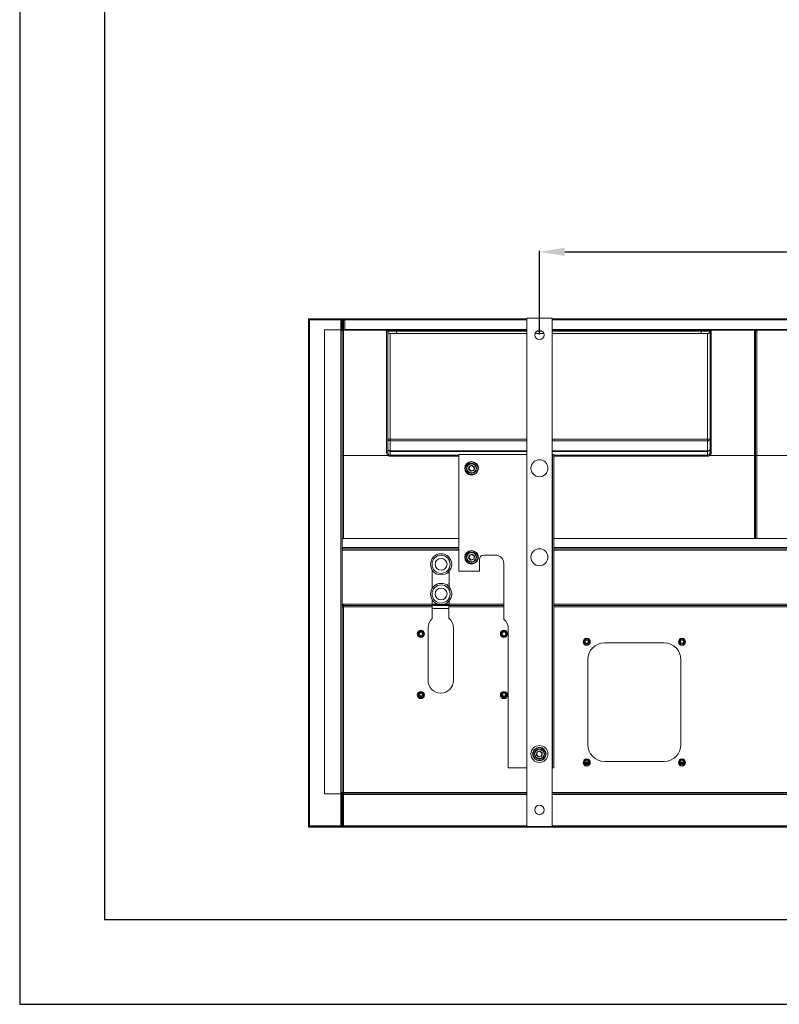
# Model space of a CAD drawing. Units: millimetres. Extents: x -25 to 20153, y -7020 to 3644.
# Drawn here: x 10828 to 11724, y -7020 to -5858 of the extents above; entities that cross this region are included whole.
import ezdxf

# ---------------------------------------------------------------- set-up
doc = ezdxf.new("R2010")
doc.units = ezdxf.units.MM
doc.layers.add('0-OPISY', color=8, linetype='Continuous')
doc.styles.get("Standard").update_dxf_attribs({"font": 'arial.ttf'})
doc.dimstyles.new('ISO-25', dxfattribs={"dimtxt": 30, "dimasz": 30, "dimexe": 1.25, "dimexo": 0.625, "dimgap": 10, "dimtad": 1, "dimdec": 0, "dimrnd": 5, "dimtxsty": 'Standard', "dimcen": 2.5, "dimadec": 0, "dimazin": 0, "dimtfac": 1, "dimtdec": 0, "dimtmove": 0, "dimatfit": 3, "dimfxl": 1, "dimarcsym": 0})

# ---------------------------------------------------------------- blocks, each defined once
blk = doc.blocks.new('*D41')
at = {"layer": '0-OPISY', "color": 0, "lineweight": -2}
for p, q in [((11440.6, -6229.2), (11440.6, -6130.3)), ((11470.6, -6131.6), (13031.6, -6131.6)), ((13061.6, -6229.2), (13061.6, -6130.3))]:
    blk.add_line(p, q, dxfattribs=at)
at = {"layer": '0-OPISY', "color": 0}
for points in [[(11470.6, -6126.6), (11470.6, -6136.6), (11440.6, -6131.6)], [(13031.6, -6136.6), (13031.6, -6126.6), (13061.6, -6131.6)]]:
    blk.add_solid(points, dxfattribs=at)
at = {"layer": 'Defpoints', "color": 0}
for p in [(13061.6, -6131.6), (11440.6, -6229.8), (13061.6, -6229.8)]:
    blk.add_point(p, dxfattribs=at)
at = {"layer": '0-OPISY', "color": 0, "insert": (12251.1, -6106.3), "char_height": 30, "attachment_point": 5}
blk.add_mtext('1620', dxfattribs=at)

msp = doc.modelspace()

# ---------------------------------------------------------------- linework, layer by layer
for p, q in [((10827.59, -4049.8), (10827.59, -7019.8)), ((10927.59, -4149.8), (10927.59, -6919.8)), ((10927.59, -6919.8), (12927.59, -6919.8)), ((10827.59, -7019.8), (12927.59, -7019.8))]:
    msp.add_line(p, q)
at = {"linetype": 'Continuous', "lineweight": 15}
for p, q in [((11168.06, -6210.59), (11168.06, -6223.58)), ((11168.06, -6210.59), (11168.96, -6210.59)), ((11168.96, -6210.59), (11168.96, -6223.58)), ((11169.56, -6212.09), (11168.96, -6212.09)), ((11169.56, -6210.59), (11169.56, -6211.49)), ((11206.56, -6210.59), (11169.56, -6210.59)), ((11206.56, -6211.49), (11169.56, -6211.49)), ((11169.56, -6212.09), (11169.56, -6211.49)), ((11206.56, -6212.09), (11169.56, -6212.09)), ((11169.56, -6212.09), (11169.56, -6809.09)), ((11206.56, -6210.59), (11206.56, -6211.49)), ((11206.56, -6211.49), (11206.56, -6212.09)), ((11207.16, -6212.09), (11206.56, -6212.09)), ((11206.56, -6223.58), (11206.56, -6212.09)), ((11208.06, -6210.59), (11207.16, -6210.59)), ((11207.16, -6223.7), (11207.16, -6210.59)), ((11208.06, -6211.59), (11208.06, -6210.59)), ((11208.06, -6210.59), (11425.61, -6210.59)), ((11208.06, -6225.08), (11208.06, -6210.59)), ((11208.06, -6211.59), (11425.61, -6211.59)), ((11208.06, -6212.19), (11209.06, -6212.19)), ((11208.06, -6225.08), (11208.06, -6212.19)), ((11209.06, -6224.14), (11209.06, -6212.19)), ((11209.66, -6212.19), (11209.06, -6212.19)), ((11209.66, -6224.09), (11209.66, -6212.19)), ((11209.66, -6212.19), (11211.06, -6212.19)), ((11425.61, -6212.09), (11211.06, -6212.09)), ((11211.06, -6223.49), (11211.06, -6212.09)), ((11425.61, -6810.1), (11425.61, -6210.1)), ((11455.61, -6210.1), (11425.61, -6210.1)), ((11455.61, -6810.1), (11455.61, -6210.1)), ((11455.61, -6210.59), (13046.58, -6210.59)), ((11455.61, -6211.59), (13046.58, -6211.59)), ((13046.58, -6212.09), (11455.61, -6212.09)), ((11168.96, -6223.58), (11168.06, -6223.58)), ((11168.06, -6223.58), (11168.06, -6790.59)), ((11168.96, -6223.58), (11168.96, -6790.59)), ((11187.06, -6225.48), (11187.06, -6224.48)), ((11187.06, -6224.48), (11187.16, -6224.48)), ((11187.16, -6225.48), (11187.06, -6225.48)), ((11187.16, -6223.58), (11206.56, -6223.58)), ((11187.16, -6223.58), (11187.16, -6771.19)), ((11206.56, -6223.58), (11206.56, -6225.08)), ((11206.56, -6225.08), (11206.56, -6769.69)), ((11206.56, -6225.08), (11208.06, -6225.08)), ((11207.06, -6224.75), (11207.06, -6225.08)), ((11208.06, -6225.08), (11208.06, -6470.09)), ((11209.46, -6224.09), (11209.46, -6372.13)), ((11209.46, -6224.09), (11260.28, -6224.09)), ((11211.06, -6224.09), (11211.06, -6223.49)), ((11425.61, -6223.49), (11211.06, -6223.49)), ((11260.26, -6224.17), (11260.28, -6224.09)), ((11260.26, -6368.02), (11260.26, -6224.17)), ((11260.28, -6224.09), (11260.28, -6224.09)), ((11260.28, -6224.09), (11271.09, -6224.09)), ((11261.68, -6225.36), (11261.66, -6225.57)), ((11261.66, -6225.57), (11261.66, -6368.01)), ((11261.68, -6225.36), (11261.68, -6225.36)), ((11271.67, -6225.36), (11261.68, -6225.36)), ((11264.66, -6228.09), (11264.66, -6352.91)), ((11425.61, -6228.09), (11264.66, -6228.09)), ((11271.09, -6224.09), (11425.61, -6224.09)), ((11425.61, -6225.36), (11271.67, -6225.36)), ((11445.84, -6228.09), (11435.39, -6228.09)), ((11443.86, -6225.36), (11437.37, -6225.36)), ((13046.58, -6223.49), (11455.61, -6223.49)), ((11455.61, -6224.09), (11632.54, -6224.09)), ((11631.96, -6225.36), (11455.61, -6225.36)), ((11638.96, -6228.09), (11455.61, -6228.09)), ((11641.95, -6225.36), (11631.96, -6225.36)), ((11632.54, -6224.09), (11643.35, -6224.09)), ((11638.96, -6352.91), (11638.96, -6228.09)), ((11641.96, -6225.57), (11641.95, -6225.36)), ((11641.95, -6225.36), (11641.95, -6225.36)), ((11641.96, -6368.01), (11641.96, -6225.57)), ((11643.35, -6224.09), (11643.36, -6224.17)), ((11643.35, -6224.09), (11643.35, -6224.09)), ((11643.35, -6224.09), (11694.16, -6224.09)), ((11643.36, -6224.17), (11643.36, -6368.02)), ((11696.96, -6224.09), (11694.16, -6224.09)), ((11694.16, -6372.13), (11694.16, -6224.09)), ((11695.62, -6225.09), (11695.51, -6225.09)), ((11695.56, -6372.1), (11695.56, -6225.49)), ((11696.96, -6224.09), (11696.96, -6372.13)), ((11696.96, -6224.09), (11747.78, -6224.09)), ((11264.66, -6352.91), (11264.66, -6354.65)), ((11264.66, -6352.91), (11425.61, -6352.91)), ((11264.66, -6354.65), (11264.66, -6366.49)), ((11425.61, -6354.65), (11264.66, -6354.65)), ((11455.61, -6352.91), (11638.96, -6352.91)), ((11638.96, -6354.65), (11455.61, -6354.65)), ((11638.96, -6354.65), (11638.96, -6352.91)), ((11638.96, -6366.49), (11638.96, -6354.65)), ((11264.66, -6366.49), (11264.66, -6367.2)), ((11264.66, -6366.49), (11425.61, -6366.49)), ((11264.66, -6367.2), (11264.66, -6371.73)), ((11425.61, -6367.2), (11264.66, -6367.2)), ((11455.61, -6366.49), (11638.96, -6366.49)), ((11638.96, -6367.2), (11455.61, -6367.2)), ((11638.96, -6367.2), (11638.96, -6366.49)), ((11638.96, -6371.73), (11638.96, -6367.2)), ((11209.46, -6372.13), (11262.16, -6372.13)), ((11209.46, -6372.13), (11209.46, -6470.09)), ((11264.66, -6372.96), (11264.66, -6371.73)), ((11264.66, -6371.73), (11345.61, -6371.73)), ((11345.61, -6372.96), (11264.66, -6372.96)), ((11345.61, -6370.73), (11345.61, -6508.58)), ((11345.61, -6370.73), (11425.61, -6370.73)), ((11456.11, -6370.73), (11455.61, -6370.73)), ((11456.11, -6370.73), (11456.11, -6740.73)), ((11457.61, -6370.73), (11456.11, -6370.73)), ((11457.61, -6370.73), (11457.61, -6740.73)), ((11457.61, -6371.73), (11638.96, -6371.73)), ((11638.96, -6372.96), (11457.61, -6372.96)), ((11638.96, -6372.96), (11638.96, -6371.73)), ((11641.46, -6372.13), (11694.16, -6372.13)), ((11694.16, -6470.09), (11694.16, -6372.13)), ((11695.56, -6470.09), (11695.56, -6372.1)), ((11696.96, -6372.13), (11749.66, -6372.13)), ((11696.96, -6372.13), (11696.96, -6470.09)), ((11357.18, -6388.18), (11357.74, -6385)), ((11359.8, -6390.63), (11357.32, -6388.56)), ((11357.93, -6385.03), (11357.38, -6388.22)), ((11357.45, -6388.4), (11359.93, -6390.48)), ((11358.13, -6385.07), (11357.58, -6388.25)), ((11357.58, -6388.25), (11360.06, -6390.32)), ((11357.99, -6384.69), (11361.03, -6383.58)), ((11361.1, -6383.76), (11358.06, -6384.88)), ((11361.17, -6383.95), (11358.13, -6385.07)), ((11359.93, -6390.48), (11360.06, -6390.32)), ((11360.06, -6390.32), (11363.1, -6389.21)), ((11360.06, -6390.32), (11360.13, -6390.51)), ((11360.13, -6390.51), (11363.17, -6389.4)), ((11363.23, -6389.58), (11360.2, -6390.7)), ((11361.03, -6383.58), (11361.1, -6383.76)), ((11361.1, -6383.76), (11361.17, -6383.95)), ((11363.65, -6386.02), (11361.17, -6383.95)), ((11363.78, -6385.87), (11361.3, -6383.8)), ((11361.42, -6383.64), (11363.91, -6385.72)), ((11363.1, -6389.21), (11363.65, -6386.02)), ((11363.1, -6389.21), (11363.17, -6389.4)), ((11363.17, -6389.4), (11363.23, -6389.58)), ((11363.29, -6389.24), (11363.85, -6386.06)), ((11364.04, -6386.09), (11363.49, -6389.28)), ((11363.91, -6385.72), (11363.78, -6385.87)), ((11363.85, -6386.06), (11364.04, -6386.09)), ((11345.61, -6470.09), (11208.06, -6470.09)), ((11208.06, -6480.49), (11208.06, -6470.09)), ((13044.08, -6470.09), (11457.61, -6470.09)), ((11208.06, -6481.82), (11208.06, -6480.49)), ((11345.61, -6480.49), (11208.06, -6480.49)), ((11208.06, -6481.82), (11208.06, -6482.37)), ((11345.61, -6482.09), (11208.06, -6482.09)), ((11208.06, -6483.69), (11208.06, -6482.37)), ((11208.06, -6547.49), (11208.06, -6483.69)), ((11208.06, -6483.69), (11345.61, -6483.69)), ((12198.85, -6480.49), (11457.61, -6480.49)), ((12198.85, -6482.09), (11457.61, -6482.09)), ((11457.61, -6482.09), (12198.81, -6482.09)), ((11457.61, -6483.69), (12198.81, -6483.69)), ((11324.67, -6487.94), (11324.67, -6487.94)), ((11324.67, -6489.73), (11324.67, -6489.73)), ((11357.18, -6493.18), (11357.74, -6490)), ((11359.8, -6495.63), (11357.32, -6493.56)), ((11357.93, -6490.03), (11357.38, -6493.21)), ((11357.45, -6493.4), (11359.93, -6495.47)), ((11358.13, -6490.06), (11357.58, -6493.25)), ((11357.58, -6493.25), (11360.06, -6495.32)), ((11357.99, -6489.69), (11361.03, -6488.57)), ((11361.1, -6488.76), (11358.06, -6489.88)), ((11361.17, -6488.95), (11358.13, -6490.06)), ((11359.93, -6495.47), (11360.06, -6495.32)), ((11360.06, -6495.32), (11363.1, -6494.21)), ((11360.06, -6495.32), (11360.13, -6495.51)), ((11360.13, -6495.51), (11363.17, -6494.39)), ((11363.23, -6494.58), (11360.2, -6495.7)), ((11361.03, -6488.57), (11361.1, -6488.76)), ((11361.1, -6488.76), (11361.17, -6488.95)), ((11363.65, -6491.02), (11361.17, -6488.95)), ((11363.78, -6490.87), (11361.3, -6488.8)), ((11361.42, -6488.64), (11363.91, -6490.71)), ((11363.1, -6494.21), (11363.65, -6491.02)), ((11363.1, -6494.21), (11363.17, -6494.39)), ((11363.17, -6494.39), (11363.23, -6494.58)), ((11363.29, -6494.24), (11363.85, -6491.06)), ((11364.04, -6491.09), (11363.49, -6494.28)), ((11363.91, -6490.71), (11363.78, -6490.87)), ((11363.85, -6491.06), (11364.04, -6491.09)), ((11369.82, -6494.67), (11369.82, -6508.58)), ((11388.59, -6489.67), (11374.82, -6489.67)), ((11314.1, -6507.12), (11314.1, -6528.75)), ((11398.63, -6565.21), (11398.63, -6499.63)), ((11324.67, -6511.15), (11324.67, -6511.15)), ((11324.67, -6512.94), (11324.67, -6512.94)), ((11332.28, -6510.13), (11334.1, -6511.1)), ((11332.28, -6510.14), (11334.1, -6511.1)), ((11332.28, -6510.14), (11334.1, -6511.1)), ((11332.29, -6510.13), (11334.1, -6511.1)), ((11334.1, -6527.24), (11334.1, -6508.63)), ((11369.82, -6508.58), (11345.61, -6508.58)), ((11324.67, -6522.94), (11324.67, -6522.94)), ((11324.67, -6524.73), (11324.67, -6524.73)), ((11334.1, -6522.94), (11331.31, -6524.85)), ((11334.1, -6522.94), (11331.31, -6524.85)), ((11334.1, -6522.94), (11331.31, -6524.85)), ((11334.1, -6522.94), (11331.31, -6524.85)), ((11314.1, -6542.12), (11314.1, -6547.49)), ((11208.06, -6547.49), (11210.06, -6547.49)), ((11208.06, -6547.49), (11208.06, -6769.69)), ((11210.06, -6548.09), (11208.06, -6548.09)), ((11208.06, -6550.59), (11209.56, -6550.59)), ((11209.06, -6549.09), (11209.06, -6548.09)), ((11209.06, -6549.99), (11209.06, -6549.09)), ((11209.56, -6549.09), (11209.06, -6549.09)), ((11209.56, -6549.99), (11209.06, -6549.99)), ((11209.56, -6550.59), (11209.56, -6549.09)), ((11314.24, -6549.09), (11209.56, -6549.09)), ((11209.56, -6550.59), (11209.56, -6769.98)), ((11314.24, -6550.59), (11209.56, -6550.59)), ((11210.06, -6547.49), (11314.1, -6547.49)), ((11210.06, -6549.09), (11210.06, -6547.49)), ((11314.1, -6547.49), (11314.1, -6549.09)), ((11321.38, -6547.49), (11314.1, -6547.49)), ((11334.1, -6548.09), (11314.1, -6548.09)), ((11314.24, -6550.59), (11314.24, -6549.09)), ((11333.97, -6549.09), (11314.24, -6549.09)), ((11314.24, -6564.39), (11314.24, -6550.59)), ((11314.24, -6552.53), (11333.97, -6552.53)), ((11324.67, -6546.15), (11324.67, -6546.15)), ((11324.67, -6547.94), (11324.67, -6547.94)), ((11334.1, -6547.49), (11327.96, -6547.49)), ((11398.63, -6549.09), (11333.97, -6549.09)), ((11333.97, -6550.59), (11333.97, -6549.09)), ((11333.97, -6564.08), (11333.97, -6550.59)), ((11398.63, -6550.59), (11333.97, -6550.59)), ((11334.1, -6547.49), (11334.1, -6543.63)), ((11334.1, -6549.09), (11334.1, -6547.49)), ((11334.1, -6547.49), (11398.63, -6547.49)), ((11457.61, -6547.49), (13044.08, -6547.49)), ((13044.08, -6549.09), (11457.61, -6549.09)), ((13044.08, -6550.59), (11457.61, -6550.59)), ((11309.28, -6575.53), (11309.28, -6637.53)), ((11339.28, -6575.53), (11339.28, -6637.53)), ((11403.95, -6740.73), (11403.95, -6576.67)), ((11587.61, -6593.09), (11517.61, -6593.09)), ((11497.61, -6613.09), (11497.61, -6713.09)), ((11607.61, -6713.09), (11607.61, -6613.09)), ((11299.06, -6655.67), (11302.62, -6655.67)), ((11299.15, -6655.81), (11302.53, -6655.81)), ((11397.06, -6655.67), (11400.62, -6655.67)), ((11397.15, -6655.81), (11400.53, -6655.81)), ((11437.18, -6725.38), (11437.74, -6722.19)), ((11439.8, -6727.82), (11437.32, -6725.75)), ((11437.93, -6722.22), (11437.38, -6725.41)), ((11437.45, -6725.6), (11439.93, -6727.67)), ((11438.13, -6722.26), (11437.58, -6725.44)), ((11437.58, -6725.44), (11440.06, -6727.52)), ((11437.99, -6721.88), (11441.03, -6720.77)), ((11441.1, -6720.96), (11438.06, -6722.07)), ((11441.17, -6721.15), (11438.13, -6722.26)), ((11439.93, -6727.67), (11440.06, -6727.52)), ((11440.06, -6727.52), (11443.1, -6726.4)), ((11440.06, -6727.52), (11440.13, -6727.7)), ((11440.13, -6727.7), (11443.17, -6726.59)), ((11443.23, -6726.78), (11440.2, -6727.89)), ((11441.03, -6720.77), (11441.1, -6720.96)), ((11441.1, -6720.96), (11441.17, -6721.15)), ((11443.65, -6723.22), (11441.17, -6721.15)), ((11443.78, -6723.06), (11441.3, -6720.99)), ((11441.42, -6720.84), (11443.91, -6722.91)), ((11443.1, -6726.4), (11443.65, -6723.22)), ((11443.1, -6726.4), (11443.17, -6726.59)), ((11443.17, -6726.59), (11443.23, -6726.78)), ((11443.29, -6726.44), (11443.85, -6723.25)), ((11444.04, -6723.29), (11443.49, -6726.47)), ((11443.91, -6722.91), (11443.78, -6723.06)), ((11443.85, -6723.25), (11444.04, -6723.29)), ((11498.4, -6734.36), (11494.4, -6734.36)), ((11494.62, -6735.21), (11498.19, -6735.21)), ((11517.61, -6733.09), (11587.61, -6733.09)), ((11610.83, -6734.36), (11606.83, -6734.36)), ((11607.04, -6735.21), (11610.61, -6735.21)), ((11403.95, -6740.73), (11425.61, -6740.73)), ((11455.61, -6740.73), (11456.11, -6740.73)), ((11457.61, -6740.73), (11456.11, -6740.73)), ((11187.06, -6770.29), (11187.06, -6769.29)), ((11187.06, -6769.29), (11187.16, -6769.29)), ((11187.16, -6770.29), (11187.06, -6770.29)), ((11206.56, -6771.19), (11187.16, -6771.19)), ((11206.56, -6769.69), (11206.56, -6771.19)), ((11208.06, -6769.69), (11206.56, -6769.69)), ((11206.56, -6809.09), (11206.56, -6771.19)), ((11207.06, -6769.69), (11207.06, -6770.02)), ((11207.16, -6771.62), (11207.16, -6771.06)), ((11207.16, -6771.62), (11208.06, -6771.62)), ((11207.16, -6790.59), (11207.16, -6771.62)), ((11208.06, -6769.69), (11208.06, -6769.98)), ((11208.06, -6769.98), (11208.96, -6769.98)), ((11208.06, -6771.62), (11208.06, -6769.98)), ((11208.06, -6790.59), (11208.06, -6771.62)), ((11208.06, -6772.08), (11208.96, -6772.08)), ((11208.96, -6772.94), (11208.06, -6772.94)), ((11208.96, -6769.8), (11208.96, -6769.98)), ((11208.96, -6772.08), (11208.96, -6772.94)), ((11209.56, -6772.08), (11208.96, -6772.08)), ((11208.96, -6790.58), (11208.96, -6772.94)), ((11209.56, -6771.48), (11209.56, -6769.98)), ((11425.61, -6769.98), (11209.56, -6769.98)), ((11425.61, -6771.48), (11209.56, -6771.48)), ((11209.56, -6772.08), (11209.56, -6771.48)), ((11209.56, -6809.08), (11209.56, -6772.08)), ((11209.56, -6772.08), (11425.61, -6772.08)), ((13046.58, -6769.98), (11455.61, -6769.98)), ((13046.58, -6771.48), (11455.61, -6771.48)), ((11455.61, -6772.08), (13046.58, -6772.08)), ((11168.06, -6790.59), (11168.96, -6790.59)), ((11168.06, -6790.59), (11168.06, -6810.59)), ((11168.96, -6790.59), (11168.96, -6810.59)), ((11207.16, -6790.59), (11208.06, -6790.59)), ((11207.16, -6810.59), (11207.16, -6790.59)), ((11208.96, -6790.58), (11208.06, -6790.58)), ((11208.06, -6809.08), (11208.06, -6790.59)), ((11208.06, -6810.59), (11208.06, -6790.59)), ((11208.96, -6809.08), (11208.96, -6790.58)), ((11168.96, -6809.09), (11169.56, -6809.09)), ((11169.56, -6809.69), (11169.56, -6809.09)), ((11169.56, -6809.09), (11206.56, -6809.09)), ((11169.56, -6809.69), (11206.56, -6809.69)), ((11169.56, -6810.59), (11169.56, -6809.69)), ((11206.56, -6809.09), (11207.16, -6809.09)), ((11206.56, -6809.09), (11206.56, -6809.69)), ((11206.56, -6810.59), (11206.56, -6809.69)), ((11208.06, -6809.08), (11208.96, -6809.08)), ((11208.06, -6810.58), (11208.06, -6809.68)), ((11425.61, -6809.68), (11208.06, -6809.68)), ((11208.96, -6809.08), (11209.56, -6809.08)), ((11425.61, -6809.08), (11209.56, -6809.08)), ((11455.61, -6810.1), (11425.61, -6810.1)), ((13046.58, -6809.08), (11455.61, -6809.08)), ((13046.58, -6809.68), (11455.61, -6809.68)), ((11168.06, -6810.59), (11168.96, -6810.59)), ((11169.56, -6810.59), (11206.56, -6810.59)), ((11207.16, -6810.59), (11208.06, -6810.59)), ((13162.06, -6810.58), (11208.06, -6810.58))]:
    msp.add_line(p, q, dxfattribs=at)
at = {"linetype": 'Continuous', "lineweight": 15, "flags": 128}
for points in [[(11261.66, -6352.72), (11261.72, -6353.1), (11261.89, -6353.46), (11262.17, -6353.79), (11262.54, -6354.09), (11263, -6354.33), (11263.52, -6354.5), (11264.08, -6354.61), (11264.66, -6354.65)], [(11638.96, -6354.65), (11639.55, -6354.61), (11640.11, -6354.5), (11640.63, -6354.33), (11641.09, -6354.09), (11641.46, -6353.79), (11641.74, -6353.46), (11641.91, -6353.1), (11641.96, -6352.72)], [(11261.66, -6364.56), (11261.72, -6364.94), (11261.89, -6365.3), (11262.17, -6365.63), (11262.54, -6365.92), (11263, -6366.16), (11263.52, -6366.34), (11264.08, -6366.45), (11264.66, -6366.49)], [(11638.96, -6366.49), (11639.55, -6366.45), (11640.11, -6366.34), (11640.63, -6366.16), (11641.09, -6365.92), (11641.46, -6365.63), (11641.74, -6365.3), (11641.91, -6364.94), (11641.96, -6364.56)], [(11357.18, -6388.18), (11357.22, -6388.19), (11357.26, -6388.2), (11357.29, -6388.2), (11357.32, -6388.21), (11357.35, -6388.21), (11357.37, -6388.21), (11357.38, -6388.22), (11357.38, -6388.22)], [(11357.32, -6388.56), (11357.35, -6388.53), (11357.37, -6388.5), (11357.39, -6388.47), (11357.41, -6388.45), (11357.43, -6388.43), (11357.44, -6388.42), (11357.45, -6388.41), (11357.45, -6388.4)], [(11357.45, -6388.4), (11357.45, -6388.4), (11357.46, -6388.39), (11357.47, -6388.38), (11357.49, -6388.36), (11357.51, -6388.34), (11357.53, -6388.31), (11357.55, -6388.28), (11357.58, -6388.25)], [(11357.74, -6385), (11357.78, -6385), (11357.81, -6385.01), (11357.85, -6385.02), (11357.88, -6385.02), (11357.9, -6385.03), (11357.92, -6385.03), (11357.93, -6385.03), (11357.93, -6385.03)], [(11357.93, -6385.03), (11357.94, -6385.03), (11357.95, -6385.03), (11357.97, -6385.04), (11357.99, -6385.04), (11358.02, -6385.05), (11358.06, -6385.05), (11358.09, -6385.06), (11358.13, -6385.07)], [(11359.8, -6390.63), (11359.83, -6390.6), (11359.85, -6390.57), (11359.88, -6390.54), (11359.9, -6390.52), (11359.91, -6390.5), (11359.92, -6390.49), (11359.93, -6390.48), (11359.93, -6390.48)], [(11361.17, -6383.95), (11361.19, -6383.92), (11361.22, -6383.89), (11361.24, -6383.87), (11361.26, -6383.84), (11361.27, -6383.82), (11361.29, -6383.81), (11361.29, -6383.8), (11361.3, -6383.8)], [(11361.3, -6383.8), (11361.3, -6383.8), (11361.3, -6383.79), (11361.32, -6383.77), (11361.33, -6383.75), (11361.35, -6383.73), (11361.37, -6383.7), (11361.4, -6383.67), (11361.42, -6383.64)], [(11363.1, -6389.21), (11363.13, -6389.22), (11363.17, -6389.22), (11363.21, -6389.23), (11363.24, -6389.23), (11363.26, -6389.24), (11363.28, -6389.24), (11363.29, -6389.24), (11363.29, -6389.24)], [(11363.29, -6389.24), (11363.3, -6389.24), (11363.31, -6389.25), (11363.33, -6389.25), (11363.35, -6389.25), (11363.38, -6389.26), (11363.41, -6389.26), (11363.45, -6389.27), (11363.49, -6389.28)], [(11363.65, -6386.02), (11363.67, -6385.99), (11363.7, -6385.96), (11363.72, -6385.94), (11363.74, -6385.92), (11363.76, -6385.9), (11363.77, -6385.88), (11363.77, -6385.87), (11363.78, -6385.87)], [(11363.65, -6386.02), (11363.69, -6386.03), (11363.72, -6386.04), (11363.76, -6386.04), (11363.79, -6386.05), (11363.81, -6386.05), (11363.83, -6386.06), (11363.84, -6386.06), (11363.85, -6386.06)], [(11357.18, -6493.18), (11357.22, -6493.19), (11357.26, -6493.19), (11357.29, -6493.2), (11357.32, -6493.2), (11357.35, -6493.21), (11357.37, -6493.21), (11357.38, -6493.21), (11357.38, -6493.21)], [(11357.32, -6493.56), (11357.35, -6493.53), (11357.37, -6493.5), (11357.39, -6493.47), (11357.41, -6493.45), (11357.43, -6493.43), (11357.44, -6493.41), (11357.45, -6493.41), (11357.45, -6493.4)], [(11357.45, -6493.4), (11357.45, -6493.4), (11357.46, -6493.39), (11357.47, -6493.38), (11357.49, -6493.36), (11357.51, -6493.33), (11357.53, -6493.31), (11357.55, -6493.28), (11357.58, -6493.25)], [(11357.74, -6490), (11357.78, -6490), (11357.81, -6490.01), (11357.85, -6490.01), (11357.88, -6490.02), (11357.9, -6490.02), (11357.92, -6490.03), (11357.93, -6490.03), (11357.93, -6490.03)], [(11357.93, -6490.03), (11357.94, -6490.03), (11357.95, -6490.03), (11357.97, -6490.03), (11357.99, -6490.04), (11358.02, -6490.04), (11358.06, -6490.05), (11358.09, -6490.06), (11358.13, -6490.06)], [(11359.8, -6495.63), (11359.83, -6495.6), (11359.85, -6495.57), (11359.88, -6495.54), (11359.9, -6495.52), (11359.91, -6495.5), (11359.92, -6495.49), (11359.93, -6495.48), (11359.93, -6495.47)], [(11361.17, -6488.95), (11361.19, -6488.92), (11361.22, -6488.89), (11361.24, -6488.86), (11361.26, -6488.84), (11361.27, -6488.82), (11361.29, -6488.81), (11361.29, -6488.8), (11361.3, -6488.8)], [(11361.3, -6488.8), (11361.3, -6488.79), (11361.3, -6488.78), (11361.32, -6488.77), (11361.33, -6488.75), (11361.35, -6488.73), (11361.37, -6488.7), (11361.4, -6488.67), (11361.42, -6488.64)], [(11363.1, -6494.21), (11363.13, -6494.21), (11363.17, -6494.22), (11363.21, -6494.23), (11363.24, -6494.23), (11363.26, -6494.24), (11363.28, -6494.24), (11363.29, -6494.24), (11363.29, -6494.24)], [(11363.29, -6494.24), (11363.3, -6494.24), (11363.31, -6494.24), (11363.33, -6494.25), (11363.35, -6494.25), (11363.38, -6494.26), (11363.41, -6494.26), (11363.45, -6494.27), (11363.49, -6494.28)], [(11363.65, -6491.02), (11363.67, -6490.99), (11363.7, -6490.96), (11363.72, -6490.94), (11363.74, -6490.91), (11363.76, -6490.89), (11363.77, -6490.88), (11363.77, -6490.87), (11363.78, -6490.87)], [(11363.65, -6491.02), (11363.69, -6491.03), (11363.72, -6491.03), (11363.76, -6491.04), (11363.79, -6491.05), (11363.81, -6491.05), (11363.83, -6491.05), (11363.84, -6491.05), (11363.85, -6491.06)], [(11437.18, -6725.38), (11437.22, -6725.38), (11437.26, -6725.39), (11437.29, -6725.4), (11437.32, -6725.4), (11437.35, -6725.4), (11437.37, -6725.41), (11437.38, -6725.41), (11437.38, -6725.41)], [(11437.32, -6725.75), (11437.35, -6725.72), (11437.37, -6725.69), (11437.39, -6725.67), (11437.41, -6725.64), (11437.43, -6725.62), (11437.44, -6725.61), (11437.45, -6725.6), (11437.45, -6725.6)], [(11437.45, -6725.6), (11437.45, -6725.6), (11437.46, -6725.59), (11437.47, -6725.57), (11437.49, -6725.55), (11437.51, -6725.53), (11437.53, -6725.5), (11437.55, -6725.47), (11437.58, -6725.44)], [(11437.74, -6722.19), (11437.78, -6722.2), (11437.81, -6722.2), (11437.85, -6722.21), (11437.88, -6722.21), (11437.9, -6722.22), (11437.92, -6722.22), (11437.93, -6722.22), (11437.93, -6722.22)], [(11437.93, -6722.22), (11437.94, -6722.23), (11437.95, -6722.23), (11437.97, -6722.23), (11437.99, -6722.23), (11438.02, -6722.24), (11438.06, -6722.25), (11438.09, -6722.25), (11438.13, -6722.26)], [(11439.8, -6727.82), (11439.83, -6727.79), (11439.85, -6727.76), (11439.88, -6727.74), (11439.9, -6727.71), (11439.91, -6727.7), (11439.92, -6727.68), (11439.93, -6727.67), (11439.93, -6727.67)], [(11441.17, -6721.15), (11441.19, -6721.12), (11441.22, -6721.09), (11441.24, -6721.06), (11441.26, -6721.04), (11441.27, -6721.02), (11441.29, -6721), (11441.29, -6720.99), (11441.3, -6720.99)], [(11441.3, -6720.99), (11441.3, -6720.99), (11441.3, -6720.98), (11441.32, -6720.97), (11441.33, -6720.95), (11441.35, -6720.92), (11441.37, -6720.9), (11441.4, -6720.87), (11441.42, -6720.84)], [(11443.1, -6726.4), (11443.13, -6726.41), (11443.17, -6726.42), (11443.21, -6726.42), (11443.24, -6726.43), (11443.26, -6726.43), (11443.28, -6726.43), (11443.29, -6726.44), (11443.29, -6726.44)], [(11443.29, -6726.44), (11443.3, -6726.44), (11443.31, -6726.44), (11443.33, -6726.44), (11443.35, -6726.45), (11443.38, -6726.45), (11443.41, -6726.46), (11443.45, -6726.46), (11443.49, -6726.47)], [(11443.65, -6723.22), (11443.67, -6723.19), (11443.7, -6723.16), (11443.72, -6723.13), (11443.74, -6723.11), (11443.76, -6723.09), (11443.77, -6723.07), (11443.77, -6723.07), (11443.78, -6723.06)], [(11443.65, -6723.22), (11443.69, -6723.22), (11443.72, -6723.23), (11443.76, -6723.24), (11443.79, -6723.24), (11443.81, -6723.25), (11443.83, -6723.25), (11443.84, -6723.25), (11443.85, -6723.25)]]:
    msp.add_lwpolyline(points, dxfattribs=at)
at = {"linetype": 'Continuous', "lineweight": 15}
for centre, radius in [((11440.61, -6229.8), 5.5), ((11360.61, -6387.14), 8), ((11360.61, -6387.14), 7.5), ((11440.61, -6387.14), 10), ((11360.61, -6387.14), 6), ((11360.61, -6387.14), 5.45), ((11360.61, -6492.14), 8), ((11360.61, -6492.14), 7.5), ((11440.61, -6492.14), 10), ((11324.67, -6500.44), 12.5), ((11324.67, -6500.44), 10.71), ((11324.67, -6500.44), 7), ((11360.61, -6492.14), 6), ((11360.61, -6492.14), 5.5), ((11324.67, -6535.44), 12.5), ((11324.67, -6535.44), 10.71), ((11324.67, -6535.44), 7), ((11300.84, -6582.53), 4.25), ((11300.84, -6582.53), 3.25), ((11300.84, -6582.53), 2.95), ((11300.84, -6582.53), 2), ((11398.84, -6582.53), 4.25), ((11398.84, -6582.53), 3.25), ((11398.84, -6582.53), 2.95), ((11398.84, -6582.53), 2), ((11496.4, -6591.88), 4.25), ((11496.4, -6591.88), 3.25), ((11496.4, -6591.88), 2.95), ((11608.83, -6591.88), 4.25), ((11608.83, -6591.88), 3.25), ((11608.83, -6591.88), 2.95), ((11496.4, -6591.88), 2), ((11608.83, -6591.88), 2), ((11300.84, -6654.75), 4.25), ((11300.84, -6654.75), 3.25), ((11300.84, -6654.75), 2.95), ((11300.84, -6654.75), 2), ((11398.84, -6654.75), 4.25), ((11398.84, -6654.75), 3.25), ((11398.84, -6654.75), 2.95), ((11398.84, -6654.75), 2), ((11440.61, -6724.33), 10), ((11440.61, -6724.33), 8), ((11440.61, -6724.33), 7.5), ((11440.61, -6724.33), 6), ((11440.61, -6724.33), 5.5), ((11496.4, -6734.31), 4.25), ((11496.4, -6734.31), 3.25), ((11496.4, -6734.31), 2.95), ((11496.4, -6734.31), 2), ((11608.83, -6734.31), 4.25), ((11608.83, -6734.31), 3.25), ((11608.83, -6734.31), 2.95), ((11608.83, -6734.31), 2), ((11440.61, -6790.4), 5.5)]:
    msp.add_circle(centre, radius, dxfattribs=at)
for centre, radius, start, end in [((11206.56, -6225.08), 1.5, 0, 90), ((11206.56, -6225.08), 0.6, 0, 90), ((11209.46, -6225.49), 1.4, 90, 179.99999), ((11260.26, -6225.57), 1.4, 0.01983, 90.01433), ((11643.36, -6225.57), 1.4, 89.98087, 179.98497), ((11694.16, -6225.49), 1.4, 0, 90), ((11696.96, -6225.49), 1.4, 90, 179.99999), ((11263.92, -6340.58), 12.35, 259.48624, 273.47052), ((11639.71, -6340.58), 12.35, 266.5298, 280.51344), ((11260.61, -6322.17), 45.85, 269.56434, 271.31382), ((11264.49, -6364.37), 2.84, 183.89398, 273.42479), ((11639.13, -6364.37), 2.84, 266.57621, 356.10503), ((11643.02, -6322.18), 45.84, 268.68599, 270.43586), ((11357.58, -6388.25), 0.4, 170.15215, 230.15215), ((11357.58, -6388.25), 0.2, 170.15215, 230.15215), ((11384.94, -6230.07), 160.53, 260.11459, 260.18598), ((11358.13, -6385.07), 0.4, 110.15215, 170.15215), ((11358.13, -6385.07), 0.2, 110.15215, 170.15215), ((11371.54, -6379.82), 14.4, 199.7544, 200.55027), ((11261.37, -6420.47), 103.04, 20.09673, 20.20794), ((11360.06, -6390.32), 0.4, 230.15215, 290.15215), ((11360.06, -6390.32), 0.2, 230.15215, 290.15215), ((11539.37, -6324.84), 190.89, 200.12232, 200.18235), ((11361.17, -6383.95), 0.4, 50.15215, 110.15215), ((11361.17, -6383.95), 0.2, 50.15215, 110.15215), ((11363.1, -6389.21), 0.2, 290.15215, 350.15215), ((11363.1, -6389.21), 0.4, 290.15215, 350.15215), ((11363.65, -6386.02), 0.2, 350.15215, 50.15215), ((11363.65, -6386.02), 0.4, 350.15215, 50.15215), ((11324.67, -6500.44), 12.5, 90, 270), ((11324.67, -6500.44), 10.71, 90, 270), ((11324.66, -6500.44), 7, 270, 90), ((11357.58, -6493.25), 0.4, 170.15215, 230.15215), ((11357.58, -6493.25), 0.2, 170.15215, 230.15215), ((11384.94, -6335.06), 160.53, 260.11459, 260.18598), ((11358.13, -6490.06), 0.4, 110.15215, 170.15215), ((11358.13, -6490.06), 0.2, 110.15215, 170.15215), ((11371.54, -6484.82), 14.4, 199.7544, 200.55027), ((11261.37, -6525.47), 103.04, 20.09673, 20.20794), ((11360.06, -6495.32), 0.4, 230.15215, 290.15215), ((11360.06, -6495.32), 0.2, 230.15215, 290.15215), ((11539.37, -6429.84), 190.89, 200.12232, 200.18235), ((11361.17, -6488.95), 0.4, 50.15215, 110.15215), ((11361.17, -6488.95), 0.2, 50.15215, 110.15215), ((11363.1, -6494.21), 0.2, 290.15215, 350.15215), ((11363.1, -6494.21), 0.4, 290.15215, 350.15215), ((11363.65, -6491.02), 0.2, 350.15215, 50.15215), ((11363.65, -6491.02), 0.4, 350.15215, 50.15215), ((11374.82, -6494.67), 5, 90, 180), ((11388.63, -6499.67), 10, 0.23953, 90.23953), ((11324.67, -6535.44), 12.5, 90, 270), ((11324.67, -6535.44), 10.71, 90, 270), ((11324.66, -6535.44), 7, 270, 90), ((11324.28, -6575.53), 15, 132.01603, 180), ((11324.28, -6575.53), 15, 0, 49.78057), ((11388.95, -6576.67), 15, 0, 49.78057), ((11517.61, -6613.09), 20, 90, 180), ((11587.61, -6613.09), 20, 0, 90), ((11324.28, -6637.53), 15, 180, 0), ((11517.61, -6713.09), 20, 180, 270), ((11587.61, -6713.09), 20, 270, 0), ((11437.58, -6725.44), 0.4, 170.15215, 230.15215), ((11437.58, -6725.44), 0.2, 170.15215, 230.15215), ((11464.94, -6567.26), 160.53, 260.11459, 260.18598), ((11438.13, -6722.26), 0.4, 110.15215, 170.15215), ((11438.13, -6722.26), 0.2, 110.15215, 170.15215), ((11451.54, -6717.02), 14.4, 199.7544, 200.55027), ((11341.37, -6757.66), 103.04, 20.09673, 20.20794), ((11440.06, -6727.52), 0.4, 230.15215, 290.15215), ((11440.06, -6727.52), 0.2, 230.15215, 290.15215), ((11619.37, -6662.03), 190.89, 200.12232, 200.18235), ((11441.17, -6721.15), 0.4, 50.15215, 110.15215), ((11441.17, -6721.15), 0.2, 50.15215, 110.15215), ((11443.1, -6726.4), 0.2, 290.15215, 350.15215), ((11443.1, -6726.4), 0.4, 290.15215, 350.15215), ((11443.65, -6723.22), 0.2, 350.15215, 50.15215), ((11443.65, -6723.22), 0.4, 350.15215, 50.15215), ((11206.56, -6769.69), 0.6, 270, 0), ((11206.56, -6769.69), 1.5, 270, 0)]:
    msp.add_arc(centre, radius, start, end, dxfattribs=at)
for centre, major_axis, ratio, start_param, end_param in [((11271.09, -6225.49), (0, 1.4), 0.4142136, 4.8036531, 6.2831853), ((11272.91, -6225.09), (0, 3), 0.4142136, 1.6620604, 3.1415927), ((11630.72, -6225.09), (0, 3), 0.4142136, 3.1415927, 4.6211249), ((11632.54, -6225.49), (0, 1.4), 0.4142136, 0, 1.4795322), ((11264.66, -6367.96), (0, -5), 0.8797887, 5.6912155, 6.2831853), ((11264.66, -6367.96), (0, 3.77), 0.7958622, 2.5462601, 3.1415927), ((11638.96, -6367.96), (0, 3.77), 0.7958622, 3.1415927, 3.7369252), ((11638.96, -6367.96), (0, 5), 0.8797887, 3.1415927, 3.7335624)]:
    msp.add_ellipse(centre, major_axis=major_axis, ratio=ratio, start_param=start_param, end_param=end_param, dxfattribs=at)
for points, knots in [([(11261.68, -6225.36), (11261.65, -6225.2), (11261.59, -6224.89), (11261.31, -6224.5), (11260.93, -6224.21), (11260.59, -6224.11), (11260.37, -6224.09), (11260.31, -6224.09), (11260.28, -6224.09)], [0, 0, 0, 0, 0.2279289, 0.4558747, 0.6838272, 0.9117315, 0.9580136, 1, 1, 1, 1]), ([(11261.68, -6225.36), (11261.69, -6225.49), (11261.75, -6225.95), (11262.07, -6226.71), (11262.75, -6227.47), (11263.65, -6227.99), (11264.33, -6228.05), (11264.66, -6228.09)], [0, 0, 0, 0, 0.0887598, 0.3167591, 0.5445545, 0.7722729, 1, 1, 1, 1]), ([(11641.95, -6225.36), (11641.93, -6225.49), (11641.87, -6225.95), (11641.55, -6226.71), (11640.87, -6227.47), (11639.98, -6227.99), (11639.3, -6228.05), (11638.96, -6228.09)], [0, 0, 0, 0, 0.0887653, 0.3167577, 0.5445744, 0.7722961, 1, 1, 1, 1]), ([(11643.35, -6224.09), (11643.32, -6224.09), (11643.26, -6224.09), (11643.04, -6224.11), (11642.7, -6224.21), (11642.32, -6224.5), (11642.04, -6224.89), (11641.98, -6225.2), (11641.95, -6225.36)], [0, 0, 0, 0, 0.0419847, 0.0882649, 0.3162153, 0.5441586, 0.7720952, 1, 1, 1, 1]), ([(11262.16, -6372.13), (11261.92, -6371.91), (11261.22, -6371.29), (11260.44, -6369.87), (11260.32, -6368.64), (11260.26, -6368.02)], [0, 0, 0, 0, 0.2075078, 0.6038636, 1, 1, 1, 1]), ([(11261.66, -6368.01), (11261.7, -6368.47), (11261.78, -6369.37), (11262.31, -6370.44), (11262.81, -6370.92), (11262.98, -6371.08)], [0, 0, 0, 0, 0.4005712, 0.792095, 1, 1, 1, 1]), ([(11640.65, -6371.08), (11640.82, -6370.92), (11641.32, -6370.44), (11641.85, -6369.37), (11641.92, -6368.47), (11641.96, -6368.01)], [0, 0, 0, 0, 0.2079238, 0.5994383, 1, 1, 1, 1]), ([(11643.36, -6368.02), (11643.31, -6368.64), (11643.19, -6369.87), (11642.41, -6371.29), (11641.71, -6371.91), (11641.46, -6372.13)], [0, 0, 0, 0, 0.3961462, 0.7925076, 1, 1, 1, 1]), ([(11209.46, -6372.13), (11209.31, -6372.13), (11208.99, -6372.13), (11208.57, -6372.12), (11208.25, -6372.12), (11208.1, -6372.11), (11208.06, -6372.1), (11208.06, -6372.1), (11208.06, -6372.1)], [0, 0, 0, 0, 0.2146319, 0.429277, 0.643916, 0.8585841, 0.9821412, 1, 1, 1, 1]), ([(11262.21, -6372.11), (11262.21, -6372.11), (11262.2, -6372.12), (11262.18, -6372.13), (11262.17, -6372.13), (11262.16, -6372.13)], [0, 0, 0, 0, 0.2382372, 0.5456603, 1, 1, 1, 1]), ([(11262.21, -6372.11), (11262.3, -6371.99), (11262.49, -6371.74), (11262.75, -6371.4), (11262.9, -6371.2), (11262.96, -6371.11), (11262.98, -6371.09), (11262.98, -6371.08)], [0, 0, 0, 0, 0.2890971, 0.5781759, 0.8672963, 0.9734908, 1, 1, 1, 1]), ([(11641.42, -6372.11), (11641.32, -6371.99), (11641.13, -6371.74), (11640.88, -6371.4), (11640.73, -6371.2), (11640.67, -6371.11), (11640.65, -6371.09), (11640.65, -6371.08)], [0, 0, 0, 0, 0.28905582, 0.5781755, 0.86729831, 0.973473, 1, 1, 1, 1]), ([(11641.46, -6372.13), (11641.46, -6372.13), (11641.45, -6372.13), (11641.43, -6372.12), (11641.42, -6372.11), (11641.42, -6372.11)], [0, 0, 0, 0, 0.3808881, 0.767697, 1, 1, 1, 1]), ([(11694.16, -6372.13), (11694.32, -6372.13), (11694.64, -6372.13), (11695.06, -6372.12), (11695.37, -6372.12), (11695.53, -6372.11), (11695.56, -6372.1), (11695.56, -6372.1), (11695.56, -6372.1)], [0, 0, 0, 0, 0.2146366, 0.4292862, 0.6438937, 0.8585871, 0.9821401, 1, 1, 1, 1]), ([(11696.96, -6372.13), (11696.81, -6372.13), (11696.49, -6372.13), (11696.07, -6372.12), (11695.75, -6372.12), (11695.6, -6372.11), (11695.57, -6372.1), (11695.56, -6372.1), (11695.56, -6372.1)], [0, 0, 0, 0, 0.214639, 0.4292435, 0.6438896, 0.8585855, 0.9821399, 1, 1, 1, 1]), ([(11209.56, -6769.98), (11209.42, -6769.94), (11209.09, -6769.84), (11208.64, -6769.69), (11208.28, -6769.53), (11208.09, -6769.4), (11208.07, -6769.31), (11208.06, -6769.28)], [0, 0, 0, 0, 0.187078, 0.4112335, 0.6353736, 0.8595331, 1, 1, 1, 1]), ([(11208.06, -6769.98), (11208.08, -6770.13), (11208.1, -6770.45), (11208.34, -6770.91), (11208.73, -6771.27), (11209.17, -6771.46), (11209.45, -6771.48), (11209.56, -6771.48)], [0, 0, 0, 0, 0.1870799, 0.4112157, 0.6353605, 0.8594818, 1, 1, 1, 1]), ([(11208.96, -6769.98), (11208.97, -6770.06), (11208.99, -6770.22), (11209.13, -6770.42), (11209.33, -6770.56), (11209.49, -6770.58), (11209.56, -6770.58)], [0, 0, 0, 0, 0.2500127, 0.4999926, 0.7499316, 1, 1, 1, 1])]:
    msp.add_open_spline(points, degree=3, knots=knots, dxfattribs=at)

# ---------------------------------------------------------------- dimensions: what is measured, and where the dimension line sits
at = {"layer": '0-OPISY'}
dim = msp.add_linear_dim(base=(13061.58, -6131.57), p1=(11440.61, -6229.8), p2=(13061.58, -6229.8), dimstyle='ISO-25', override={"dimtxt": 30, "dimasz": 30, "dimgap": 10}, dxfattribs=at)
dim.commit()
dim.dimension.update_dxf_attribs({"geometry": '*D41', "text_midpoint": (12251.1, -6131.57), "dimtype": 160})

doc.saveas('drawing.dxf')
